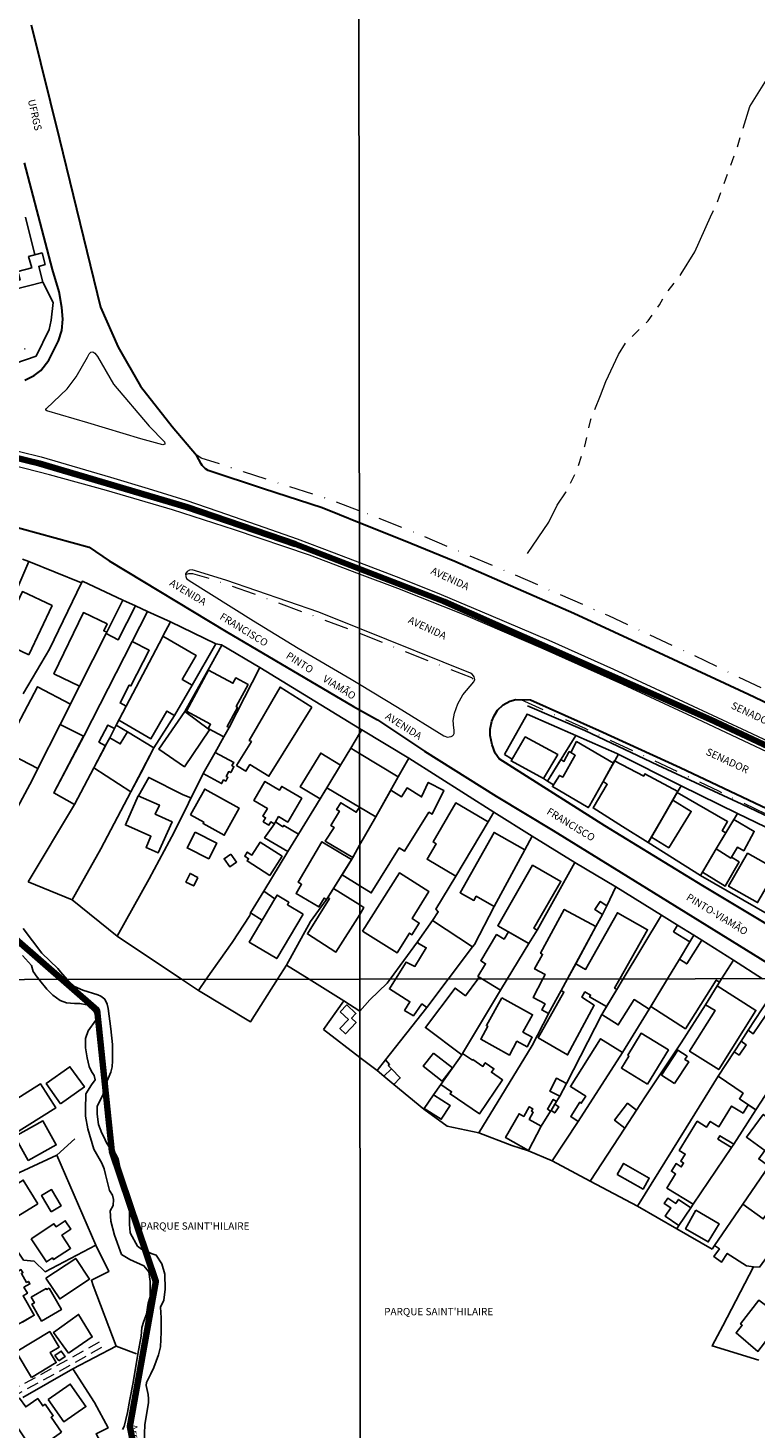
# Model space of a CAD drawing. Units: millimetres. Extents: x 287267 to 290361, y 1668811 to 1671585.
# Drawn here: x 288845 to 288994, y 1670937 to 1671225 of the extents above; entities that cross this region are included whole.
import ezdxf
from ezdxf.enums import TextEntityAlignment as Align

# ---------------------------------------------------------------- set-up
doc = ezdxf.new("R2010")
doc.units = ezdxf.units.MM
doc.header["$MEASUREMENT"] = 0
doc.header["$PDMODE"] = 2
doc.header["$PDSIZE"] = 2
for name, pattern in [('DASHDOT', [1, 0.5, -0.25, 0, -0.25]), ('DIVIDE', [1.25, 0.5, -0.25, 0, -0.25, 0, -0.25]), ('HIDDEN', [0.375, 0.25, -0.125]), ('Intermitente', [48, 15, -2, 2, -2, 2, -2, 2, -2, 2, -2, 15])]:
    doc.linetypes.add(name, pattern=pattern)
for name, color, linetype in [('_cotas', 7, 'Continuous'), ('Cerca', 8, 'Cerca'), ('Edificacoes', 2, 'Continuous'), ('Muro_Grade', 8, 'Continuous'), ('Topon_de_Vias', 7, 'Continuous'), ('Topon_Praca_Parque', 7, 'Continuous'), ('Topon_Rio_Perene', 5, 'Continuous'), ('Vala', 5, 'DIVIDE')]:
    doc.layers.add(name, color=color, linetype=linetype)
for name, color, linetype, lineweight in [('Acostamento_S_Mfio', 1, 'DASHDOT', 9), ('LIMITES_MUNICIPAL', 6, 'Continuous', 100), ('Nao_Pavimentada_S_Mfio', 10, 'HIDDEN', 15), ('Pavimentacao_Asfaltica_Mfio', 10, 'Continuous', 30), ('Rio_Intermitente', 5, 'Intermitente', 9), ('Rio_Perene', 5, 'Continuous', 25), ('Separ_Fisico_Canteiro_Mureta', 10, 'Continuous', 15)]:
    doc.layers.add(name, color=color, linetype=linetype, lineweight=lineweight)
doc.layers.add('Malha', color=7, linetype='Continuous', plot=False)
doc.styles.add('Arial', font='arial.ttf', dxfattribs={"height": 1.5})
doc.styles.add('Arial Italic', font='ariali.ttf', dxfattribs={"height": 1.5})
doc.styles.get("Standard").update_dxf_attribs({"font": 'arial.ttf'})
doc.linetypes.add('Cerca', pattern='A,10,0,["X",Standard,S=1,R=0,X=0,Y=-0.5],0.1', length=10.1)
doc.dimstyles.new('AEROS UPV', dxfattribs={"dimtxt": 2, "dimasz": 2.5, "dimexe": 1.25, "dimexo": 0.625, "dimtad": 1, "dimdsep": 46, "dimtxsty": 'Standard', "dimblk": 'ARCHTICK', "dimcen": 2.5, "dimadec": 0, "dimazin": 0, "dimtfac": 1, "dimtmove": 0, "dimatfit": 3, "dimfxl": 1, "dimtzin": 0, "dimarcsym": 0})

# ---------------------------------------------------------------- blocks, each defined once
blk = doc.blocks.new('_ArchTick')
at = {"color": 0, "linetype": 'Continuous', "const_width": 0.15}
blk.add_lwpolyline([(-0.5, -0.5), (0.5, 0.5)], dxfattribs=at)
blk = doc.blocks.new('*D264')
at = {"layer": '_cotas', "color": 0, "linetype": 'Continuous', "lineweight": -2, "transparency": 16777216}
blk.add_line((288626.23, 1671103.04), (288613.62, 1671100.17), dxfattribs=at)
at = {"layer": 'Defpoints', "color": 0, "transparency": 16777216}
for p in [(288997.33, 1671187.43), (288613.62, 1671100.17)]:
    blk.add_point(p, dxfattribs=at)
at = {"layer": '_cotas', "color": 0, "lineweight": -2, "transparency": 16777216, "xscale": 1.5, "yscale": 1.5, "zscale": 1.5, "rotation": 192.8112259156776}
blk.add_blockref('_ArchTick', (288613.62, 1671100.17), dxfattribs=at)
at = {"layer": '_cotas', "color": 0, "transparency": 16777216, "insert": (288621.03, 1671103.55), "char_height": 2, "attachment_point": 5, "rotation": 12.8112}
blk.add_mtext('R393.5', dxfattribs=at)
blk = doc.blocks.new('*D265')
at = {"layer": '_cotas', "color": 0, "linetype": 'Continuous', "lineweight": -2, "transparency": 16777216}
blk.add_line((288625.22, 1671096.05), (288602.98, 1671090.85), dxfattribs=at)
at = {"layer": 'Defpoints', "color": 0, "transparency": 16777216}
for p in [(288998.29, 1671183.38), (288602.98, 1671090.85)]:
    blk.add_point(p, dxfattribs=at)
at = {"layer": '_cotas', "color": 0, "lineweight": -2, "transparency": 16777216, "xscale": 1.5, "yscale": 1.5, "zscale": 1.5, "rotation": 193.1737873571414}
blk.add_blockref('_ArchTick', (288602.98, 1671090.85), dxfattribs=at)
at = {"layer": '_cotas', "color": 0, "transparency": 16777216, "insert": (288621.16, 1671096.79), "char_height": 2, "attachment_point": 5, "rotation": 13.1738}
blk.add_mtext('R406', dxfattribs=at)

msp = doc.modelspace()

# ---------------------------------------------------------------- linework, layer by layer
at = {"layer": 'Acostamento_S_Mfio', "ltscale": 10, "flags": 128}
for points in [[(288912.943, 1671125.589), (288907.172, 1671127.789), (288896.539, 1671131.206), (288889.184, 1671133.604), (288880.453, 1671136.393), (288879.542, 1671136.999)], [(289123.634, 1671029.628), (289114.258, 1671033.518), (289093.558, 1671043.546), (289080.45, 1671049.514), (289064.109, 1671057.022), (289043.624, 1671066.215), (289023.72, 1671075.52), (289002.256, 1671085.895), (288981.739, 1671095.82), (288964.143, 1671103.985), (288943.854, 1671112.849), (288923.895, 1671121.26), (288915.455, 1671124.631), (288912.943, 1671125.589)], [(288877.286, 1671112.383), (288877.456, 1671112.591), (288877.973, 1671112.711), (288878.707, 1671112.682), (288882.33, 1671111.677), (288891.137, 1671108.627), (288901.371, 1671104.81), (288911.359, 1671101.072), (288912.969, 1671100.43)], [(288912.969, 1671100.43), (288921.168, 1671097.159), (288928.848, 1671094.111), (288935.944, 1671091.345), (288936.252, 1671091.105), (288936.348, 1671091.005), (288936.463, 1671090.839), (288936.507, 1671090.673), (288936.482, 1671090.464)], [(288946.083, 1671086.855), (288959.354, 1671080.864), (288972.117, 1671074.956), (288986.652, 1671068.072), (289002.21, 1671060.547), (289017.592, 1671053.407), (289020.952, 1671051.759), (289042.647, 1671041.993), (289054.822, 1671036.429), (289061.202, 1671033.542), (289069.44, 1671029.575)]]:
    msp.add_lwpolyline(points, dxfattribs=at)
at = {"layer": 'Cerca', "flags": 128}
for points in [[(288863.231, 1671038.264), (288869.826, 1671050.01), (288874.942, 1671059.608), (288880.838, 1671071.497)], [(288867.647, 1671067.039), (288869.709, 1671070.848), (288876.757, 1671067.291), (288878.367, 1671066.648)], [(288866.052, 1671067.905), (288859.854, 1671056.209), (288854.027, 1671045.736)], [(288844.934, 1671049.428), (288854.447, 1671065.304)], [(288854.027, 1671045.736), (288844.934, 1671049.428)], [(288854.027, 1671045.736), (288863.231, 1671038.264)], [(288890.602, 1671043.005), (288890.503, 1671042.521), (288886.877, 1671036.969)], [(288876.474, 1671029.384), (288863.231, 1671038.264)], [(288881.532, 1671029.389), (288886.877, 1671036.969)], [(288924.915, 1671037.093), (288919.268, 1671029.427)], [(288897.995, 1671032.291), (288896.167, 1671029.404)], [(288902.634, 1671029.411), (288897.995, 1671032.291)], [(288879.905, 1671027.083), (288876.474, 1671029.384)], [(288896.167, 1671029.404), (288890.638, 1671020.673), (288879.905, 1671027.083), (288881.532, 1671029.389)], [(288909.789, 1671024.968), (288902.634, 1671029.411)], [(288919.268, 1671029.427), (288918.67, 1671028.615), (288915.133, 1671025.199)], [(288909.789, 1671024.968), (288905.598, 1671019.086)], [(288909.789, 1671024.968), (288913.016, 1671022.83), (288913.047, 1671022.864)], [(288913.047, 1671022.864), (288915.133, 1671025.199)], [(288913.056, 1671013.343), (288905.598, 1671019.086)], [(288916.575, 1671010.633), (288913.056, 1671013.343)], [(288850.856, 1670993.276), (288854.555, 1670996.613)], [(288944.223, 1670995.237), (288937.45, 1670997.858)], [(288835.46, 1670986.173), (288850.856, 1670993.276)], [(288850.856, 1670993.276), (288858.869, 1670974.808)], [(288858.869, 1670974.808), (288848.429, 1670969.357), (288846.172, 1670971.537), (288844.041, 1670971.747), (288835.872, 1670983.854), (288835.46, 1670986.173)], [(288858.869, 1670974.808), (288861.5, 1670969.366), (288857.962, 1670967.594), (288858.299, 1670966.495)], [(288993.843, 1670970.357), (288987.532, 1670958.258), (288985.366, 1670954.107), (288994.923, 1670951.199)], [(288858.299, 1670966.495), (288863.041, 1670954.08)], [(288863.041, 1670954.08), (288854.127, 1670949.408)], [(288863.041, 1670954.08), (288867.206, 1670952.473)], [(288854.127, 1670949.408), (288843.86, 1670943.536)], [(288854.127, 1670949.408), (288858.614, 1670942.523), (288861.384, 1670937.267), (288858.917, 1670936.044), (288865.117, 1670924.796), (288854.307, 1670918.756)]]:
    msp.add_lwpolyline(points, dxfattribs=at)
at = {"layer": 'Edificacoes', "flags": 128}
for points in [[(288835.305, 1671184.328), (288838.621, 1671171.764), (288843.304, 1671173), (288842.857, 1671174.696), (288845.695, 1671175.445), (288845.069, 1671177.817), (288847.816, 1671178.542), (288848.44, 1671176.178), (288847.132, 1671175.754), (288847.974, 1671172.537), (288826.522, 1671167.027), (288825.167, 1671172.163), (288824.586, 1671172.01), (288824.464, 1671172.474), (288823.392, 1671172.191), (288823.472, 1671171.886), (288822.602, 1671171.731), (288821.036, 1671178.408), (288820.686, 1671178.321), (288820.416, 1671179.312), (288830.451, 1671181.975), (288830.195, 1671182.979)], [(288845.094, 1671096.016), (288840.673, 1671098.112), (288840.607, 1671097.973), (288839.529, 1671098.483), (288839.772, 1671098.997), (288839.182, 1671099.276), (288843.783, 1671109.009), (288849.875, 1671106.13)], [(288851.526, 1671081.691), (288855.508, 1671089.584), (288860.96, 1671100.388), (288863.474, 1671099.11), (288866.992, 1671106.04), (288869.433, 1671104.93), (288866.282, 1671098.747), (288856.431, 1671079.458), (288856.338, 1671079.28)], [(288860.96, 1671100.388), (288855.508, 1671089.584), (288850.257, 1671092.111), (288856.318, 1671104.688), (288861.166, 1671102.352), (288860.494, 1671100.958), (288861.1, 1671100.668)], [(288863.591, 1671082.581), (288865.112, 1671085.482), (288872.535, 1671099.648), (288872.625, 1671099.828), (288879.434, 1671095.896), (288876.585, 1671090.959), (288878.647, 1671089.764), (288875.026, 1671083.571), (288873.466, 1671084.475), (288870.178, 1671078.779)], [(288858.439, 1671072.817), (288854.447, 1671065.304), (288850.206, 1671067.645), (288856.431, 1671079.458), (288866.282, 1671098.747), (288869.818, 1671096.934), (288866.059, 1671089.617), (288865.703, 1671089.8), (288863.825, 1671086.144), (288865.112, 1671085.482), (288863.041, 1671081.541), (288862.681, 1671080.85), (288861.342, 1671081.577), (288859.475, 1671078.099), (288860.825, 1671077.305)], [(288886.22, 1671081.07), (288885.15, 1671079.16), (288881.95, 1671080.883), (288882.415, 1671081.744), (288877.452, 1671084.422), (288882.014, 1671092.872), (288886.985, 1671090.189), (288887.572, 1671091.276), (288890.114, 1671089.904), (288887.668, 1671085.373), (288887.938, 1671085.227), (288885.813, 1671081.29)], [(288851.526, 1671081.691), (288846.975, 1671072.667), (288840, 1671076.33), (288846.907, 1671089.468), (288853.657, 1671085.912)], [(288903.187, 1671085.282), (288894.396, 1671071.067), (288890.504, 1671073.474), (288889.669, 1671072.124), (288887.767, 1671073.3), (288890.789, 1671078.186), (288890.358, 1671078.452), (288896.69, 1671089.386)], [(288877.096, 1671084.372), (288882.194, 1671080.576), (288877.029, 1671073.046), (288871.79, 1671076.639)], [(288858.439, 1671072.817), (288860.85, 1671077.359), (288861.71, 1671078.99), (288863.874, 1671077.716), (288865.332, 1671080.2), (288870.774, 1671076.909), (288866.052, 1671067.905)], [(288861.71, 1671078.99), (288863.041, 1671081.541), (288865.332, 1671080.2), (288863.874, 1671077.716)], [(288950.778, 1671070.586), (288944.105, 1671074.214), (288947.006, 1671079.148), (288953.679, 1671075.519)], [(288965.097, 1671073.764), (288960.162, 1671065.012), (288959.95, 1671064.637), (288952.584, 1671068.974), (288954.014, 1671071.248), (288954.694, 1671070.918), (288957.283, 1671075.377), (288956.332, 1671075.946), (288957.545, 1671078.201)], [(288880.918, 1671071.647), (288883.359, 1671075.978), (288887.154, 1671073.904), (288886.807, 1671073.267), (288887.214, 1671073.045), (288886.552, 1671071.834), (288886.157, 1671072.049), (288885.618, 1671071.062), (288885.982, 1671070.863), (288885.55, 1671070.072), (288885.091, 1671070.323), (288884.687, 1671069.584)], [(288909.089, 1671073.377), (288904.877, 1671066.425), (288900.809, 1671068.884), (288905.016, 1671075.84)], [(288956.332, 1671075.946), (288957.283, 1671075.377), (288954.694, 1671070.918), (288954.014, 1671071.248), (288952.778, 1671069.283), (288951.593, 1671070.081), (288954.324, 1671074.497), (288954.939, 1671074.123), (288956.053, 1671076.151)], [(288978.318, 1671067.959), (288978.194, 1671067.744), (288977.296, 1671066.19), (288972.269, 1671057.481), (288967.002, 1671060.778), (288960.925, 1671064.581), (288963.856, 1671069.429), (288962.967, 1671069.986), (288965.355, 1671074.221), (288971.343, 1671071.125), (288971.542, 1671071.551)], [(288878.297, 1671063.153), (288881.202, 1671068.43), (288888.277, 1671064.538), (288885.217, 1671058.974), (288880.863, 1671061.368), (288881.024, 1671061.66)], [(288895.744, 1671061.713), (288895.674, 1671061.573), (288895.484, 1671061.303), (288894.777, 1671061.72), (288894.39, 1671061.062), (288893.236, 1671061.74), (288893.71, 1671062.548), (288893.165, 1671062.868), (288894.094, 1671064.45), (288891.266, 1671066.11), (288893.562, 1671070.022), (288896.586, 1671068.246), (288897.014, 1671068.975), (288901.126, 1671066.565), (288898.263, 1671061.681), (288896.38, 1671062.786)], [(288867.563, 1671067.075), (288871.898, 1671065.168), (288871.059, 1671063.267), (288874.504, 1671061.748), (288871.685, 1671055.357), (288869.162, 1671056.469), (288870.17, 1671058.754), (288864.916, 1671061.072)], [(288939.391, 1671061.733), (288932.758, 1671050.598), (288926.846, 1671054.024), (288928.71, 1671057.237), (288928.096, 1671057.593), (288932.739, 1671065.595)], [(288988.183, 1671059.448), (288986.227, 1671056.153), (288982.993, 1671050.705), (288972.269, 1671057.481), (288977.296, 1671066.19), (288978.194, 1671067.744), (288988.552, 1671061.774), (288987.449, 1671059.873)], [(288972.897, 1671058.57), (288977.296, 1671066.19), (288981.072, 1671063.845), (288976.477, 1671056.406)], [(288989.352, 1671054.46), (288989.236, 1671054.264), (288986.229, 1671056.156), (288989.83, 1671062.222), (288994.004, 1671059.742), (288991.848, 1671055.788), (288990.548, 1671056.485)], [(288879.217, 1671059.582), (288883.664, 1671057.354), (288882.047, 1671054.124), (288877.597, 1671056.352)], [(288900.486, 1671059.202), (288898.295, 1671055.6), (288893.507, 1671058.406), (288895.504, 1671061.294), (288895.674, 1671061.573), (288895.744, 1671061.713), (288897.275, 1671060.697), (288897.444, 1671060.985)], [(288946.934, 1671055.981), (288940.652, 1671044.366), (288936.961, 1671046.438), (288936.474, 1671045.571), (288933.636, 1671047.166), (288940.593, 1671059.544)], [(288894.563, 1671050.708), (288889.909, 1671053.682), (288890.208, 1671054.149), (288889.413, 1671054.658), (288889.948, 1671055.494), (288890.897, 1671054.888), (288892.578, 1671057.516), (288897.075, 1671054.639)], [(288906.458, 1671046.207), (288906.188, 1671045.787), (288905.7, 1671046.07), (288904.645, 1671044.259), (288899.973, 1671046.98), (288901.102, 1671048.918), (288900.41, 1671049.32), (288905.252, 1671057.635), (288911.358, 1671053.981)], [(288886.56, 1671055.11), (288887.748, 1671053.454), (288886.378, 1671052.469), (288885.186, 1671054.127)], [(288989.352, 1671054.46), (288990.917, 1671053.482), (288988.013, 1671048.478), (288983.409, 1671051.406), (288986.227, 1671056.153), (288989.236, 1671054.264)], [(288998.566, 1671051.948), (288994.714, 1671045.13), (288988.733, 1671048.495), (288992.64, 1671055.281)], [(288879.818, 1671050.318), (288878.947, 1671048.553), (288877.337, 1671049.345), (288878.208, 1671051.115)], [(288913.631, 1671039.244), (288921.16, 1671051.221), (288927.237, 1671047.4), (288923.765, 1671041.876), (288925.252, 1671040.942), (288923.75, 1671038.552), (288923.254, 1671038.863), (288920.698, 1671034.797)], [(288949.435, 1671039.494), (288947.744, 1671036.723), (288941.353, 1671040.393), (288948.498, 1671052.821), (288954.319, 1671049.474), (288948.794, 1671039.863)], [(288901.426, 1671042.765), (288896.009, 1671033.654), (288890.346, 1671037.019), (288895.634, 1671045.917), (288896.078, 1671046.665), (288898.508, 1671045.221), (288898.191, 1671044.688)], [(288890.602, 1671043.005), (288893.333, 1671047.457), (288895.634, 1671045.917), (288893.033, 1671041.545)], [(288963.721, 1671044.506), (288962.83, 1671042.705), (288961.301, 1671043.708), (288962.396, 1671045.378)], [(288984.039, 1671024.178), (288986.38, 1671028.019), (288994.346, 1671023.016), (288986.712, 1671010.868), (288980.755, 1671014.612), (288985.996, 1671022.951)], [(288942.182, 1671025.599), (288948.506, 1671022.128), (288946.544, 1671018.557), (288948.459, 1671017.505), (288947.371, 1671015.524), (288945.304, 1671016.66), (288943.753, 1671013.836), (288937.856, 1671017.076), (288939.32, 1671019.742), (288939.046, 1671019.893)], [(288909.009, 1671022.707), (288910.362, 1671024.128), (288912.241, 1671022.335), (288911.344, 1671021.395), (288912.276, 1671020.505), (288910.082, 1671018.206), (288908.954, 1671019.282), (288910.692, 1671021.103)], [(288986.58, 1671009.492), (288989.891, 1671014.514), (288990.902, 1671013.829), (288992.352, 1671015.968), (288991.312, 1671016.675), (288992.772, 1671018.916), (288993.801, 1671018.22), (288996.364, 1671021.998), (289002.036, 1671018.151), (289000.253, 1671015.523), (289001.996, 1671014.344), (288994.373, 1671002.559), (288990.972, 1671004.868), (288991.737, 1671005.997)], [(288966.972, 1671014.334), (288957.898, 1671000.229), (288956.338, 1671001.206), (288958.18, 1671004.132), (288958.505, 1671003.928), (288959.427, 1671005.393), (288956.287, 1671007.369), (288962.461, 1671017.179)], [(288972.104, 1671007.892), (288966.76, 1671011.147), (288968.281, 1671013.641), (288968.035, 1671013.791), (288970.796, 1671018.316), (288976.381, 1671014.908)], [(288928.157, 1671014.224), (288932.062, 1671011.196), (288929.977, 1671008.507), (288926.075, 1671011.532)], [(288933.989, 1671013.904), (288934.149, 1671014.174), (288936.154, 1671012.808), (288936.229, 1671012.918), (288938.3, 1671011.509), (288938.804, 1671012.251), (288940.582, 1671011.042), (288940.075, 1671010.298), (288942.352, 1671008.749), (288937.599, 1671001.762), (288931.578, 1671005.858), (288931.881, 1671006.304), (288929.707, 1671007.781)], [(288977.646, 1671007.982), (288974.956, 1671009.74), (288978.313, 1671014.868), (288980.242, 1671013.605), (288979.799, 1671012.927), (288980.557, 1671012.431)], [(288851.636, 1671003.83), (288848.681, 1671007.989), (288853.551, 1671011.444), (288856.504, 1671007.28)], [(288917.953, 1671009.492), (288916.575, 1671010.633), (288918.313, 1671012.833), (288919.174, 1671011.923), (288918.9, 1671011.663), (288919.533, 1671011.003)], [(288920.003, 1671007.812), (288917.953, 1671009.492), (288919.533, 1671011.003), (288921.356, 1671009.146)], [(288841.812, 1670997.437), (288838.676, 1671002.409), (288847.482, 1671007.945), (288850.613, 1671002.978)], [(288955.447, 1671008.002), (288954.107, 1671005.391), (288952.051, 1671006.456), (288953.407, 1671009.062)], [(288926.266, 1671002.89), (288928.197, 1671005.641), (288931.567, 1671003.49), (288929.762, 1671000.661)], [(288953.437, 1671004.32), (288952.296, 1671002.479), (288952.206, 1671002.329), (288951.555, 1671002.73), (288952.762, 1671004.725)], [(288950.295, 1670999.228), (288947.664, 1670994.236), (288942.961, 1670996.881), (288945.724, 1671001.792), (288946.705, 1671001.24), (288947.821, 1671003.224), (288948.544, 1671002.817), (288948.268, 1671002.327), (288948.652, 1671002.11), (288947.815, 1671000.623)], [(288952.296, 1671002.479), (288953.106, 1671003.78), (288953.934, 1671003.205), (288953.051, 1671001.946)], [(288969.853, 1671002.549), (288967.452, 1670998.858), (288965.35, 1671000.459), (288968.002, 1671003.95)], [(288994.373, 1671002.559), (288989.811, 1670995.517), (288986.963, 1670997.278), (288986.541, 1670996.594), (288989.361, 1670994.846), (288981.498, 1670983.192), (288976.081, 1670986.537), (288977.88, 1670989.448), (288977.008, 1670989.986), (288977.971, 1670991.545), (288979.041, 1670990.884), (288979.52, 1670991.66), (288978.937, 1670992.021), (288979.857, 1670993.51), (288978.622, 1670994.272), (288982.305, 1671000.233), (288984.24, 1670999.038), (288984.966, 1671000.214), (288986.746, 1670999.114), (288989.373, 1671003.365), (288991.716, 1671001.917), (288992.782, 1671003.64)], [(289005.007, 1671002.199), (288997.014, 1670991.005), (288994.951, 1670992.523), (288996.19, 1670994.208), (288992.416, 1670996.985), (288995.853, 1671001.656), (288998.721, 1670999.546), (289002.381, 1671004.52), (289005.187, 1671002.459)], [(288844.964, 1670992.185), (288842.227, 1670997.085), (288847.995, 1671000.303), (288850.73, 1670995.402)], [(288965.902, 1670989.334), (288967.202, 1670991.601), (288972.475, 1670988.589), (288971.178, 1670986.32)], [(288846.965, 1670983.292), (288841.058, 1670979.645), (288838.054, 1670984.514), (288843.958, 1670988.156)], [(288849.676, 1670981.661), (288847.721, 1670985.008), (288849.769, 1670986.204), (288851.727, 1670982.854)], [(288981.007, 1670982.472), (288978.547, 1670978.82), (288975.736, 1670980.743), (288976.892, 1670982.437), (288975.54, 1670983.359), (288976.298, 1670984.469), (288977.916, 1670983.365), (288978.482, 1670984.193)], [(288982.038, 1670982.001), (288986.834, 1670979.177), (288984.568, 1670975.487), (288979.919, 1670978.151)], [(288985.879, 1670974.748), (288991.652, 1670983.192), (288995.879, 1670980.18), (288997.295, 1670982.17), (288999.77, 1670980.409), (288998.423, 1670978.515), (288998.767, 1670978.271), (288998.526, 1670977.932), (289000.325, 1670976.649), (289000.156, 1670976.372), (288998.761, 1670975.349), (288995.088, 1670970.288), (288993.843, 1670970.357), (288992.446, 1670970.558), (288988.47, 1670973.122), (288987.314, 1670971.342), (288985.736, 1670972.464), (288986.865, 1670974.05)], [(288845.584, 1670976.109), (288850.267, 1670979.215), (288850.695, 1670978.57), (288852.584, 1670979.822), (288853.728, 1670978.097), (288851.878, 1670976.87), (288853.686, 1670974.142), (288850.201, 1670971.831), (288849.958, 1670972.198), (288848.721, 1670971.378)], [(288848.625, 1670967.996), (288854.728, 1670972.071), (288857.561, 1670967.829), (288851.461, 1670963.757)], [(288838.251, 1670966.315), (288843.493, 1670969.776), (288843.904, 1670969.172), (288843.589, 1670968.991), (288844.647, 1670967.149), (288845.034, 1670967.371), (288845.326, 1670966.863), (288844.111, 1670966.165), (288844.817, 1670964.935), (288843.919, 1670964.419), (288846.224, 1670960.403), (288841.392, 1670957.672), (288836.871, 1670955.121), (288834.78, 1670959.442), (288836.621, 1670960.5), (288836.382, 1670960.918), (288840.118, 1670963.063)], [(288849.275, 1670965.945), (288851.798, 1670961.584), (288847.735, 1670959.235), (288845.735, 1670962.696), (288846.249, 1670962.994), (288845.611, 1670964.099), (288848.687, 1670965.877), (288848.806, 1670965.671)], [(288999.925, 1670959.733), (288994.759, 1670952.984), (288990.27, 1670956.795), (288991.56, 1670958.357), (288991.213, 1670958.623), (288994.964, 1670963.526)], [(288853.247, 1670952.61), (288850.169, 1670956.885), (288855.313, 1670960.594), (288858.119, 1670955.968)], [(288845.624, 1670947.638), (288842.471, 1670952.918), (288849.388, 1670957.052), (288851.3, 1670953.853), (288849.488, 1670952.77), (288850.732, 1670950.687)], [(288851.236, 1670951.029), (288850.459, 1670952.15), (288851.773, 1670953.057), (288852.546, 1670951.936)], [(288849.105, 1670943.146), (288853.617, 1670946.269), (288856.814, 1670941.647), (288852.305, 1670938.529)], [(288851.836, 1670936.403), (288846.134, 1670932.402), (288844.093, 1670935.463), (288840.182, 1670941.315), (288843.183, 1670943.425), (288844.479, 1670941.584), (288846.92, 1670943.303), (288847.977, 1670941.802), (288848.439, 1670942.127), (288850.099, 1670939.769), (288849.677, 1670939.472)]]:
    msp.add_lwpolyline(points, close=True, dxfattribs=at)
for points in [[(288909.089, 1671073.377), (288911.18, 1671076.849), (288912.993, 1671075.754)], [(288912.993, 1671075.754), (288920.944, 1671070.956), (288916.322, 1671062.773), (288913.005, 1671064.72)], [(288913.005, 1671064.72), (288906.248, 1671068.686), (288909.089, 1671073.377)], [(288913.012, 1671056.908), (288916.322, 1671062.773), (288919.393, 1671068.195)], [(288919.393, 1671068.195), (288921.599, 1671066.822), (288922.756, 1671068.679), (288925.709, 1671066.839), (288927.079, 1671069.803), (288930.295, 1671068.148), (288927.869, 1671063.287), (288927.216, 1671063.697), (288922.231, 1671055.698), (288921.156, 1671056.368), (288915.394, 1671047.124), (288913.021, 1671048.604)], [(288913.012, 1671056.913), (288911.61, 1671054.43), (288905.937, 1671057.76), (288907.762, 1671060.569), (288907.082, 1671060.988), (288908.862, 1671063.88), (288908.263, 1671064.248), (288909.127, 1671065.651), (288912.3, 1671063.698), (288912.951, 1671064.754), (288913.005, 1671064.722)], [(288913.005, 1671064.722), (288916.322, 1671062.773)], [(288916.322, 1671062.773), (288913.012, 1671056.913)], [(288913.021, 1671048.604), (288909.393, 1671050.866), (288911.4, 1671054.05), (288913.012, 1671056.908)], [(288906.458, 1671046.207), (288907.628, 1671048.067), (288913.025, 1671044.672)], [(288913.027, 1671042.728), (288908.153, 1671034.994), (288902.283, 1671038.694), (288906.855, 1671045.949), (288906.458, 1671046.207)], [(288913.025, 1671044.672), (288913.904, 1671044.119), (288913.027, 1671042.728)], [(288950.638, 1671029.458), (288951.119, 1671030.349), (288948.934, 1671031.531), (288950.548, 1671034.516), (288950.154, 1671034.729), (288955.02, 1671043.728), (288961.51, 1671040.214), (288955.676, 1671029.463)], [(288955.674, 1671029.463), (288957.358, 1671032.571), (288959.377, 1671031.432), (288965.936, 1671043.05), (288972.111, 1671039.564), (288966.415, 1671029.474)], [(288967.113, 1671029.474), (288975.005, 1671042.545)], [(288975.005, 1671042.545), (288978.286, 1671040.514), (288977.44, 1671039.17), (288980.797, 1671037.073), (288978.637, 1671033.512), (288976.205, 1671029.483)], [(288920.374, 1671029.428), (288922.555, 1671032.942), (288924.35, 1671032.046), (288926.69, 1671035.885), (288925.094, 1671036.731), (288924.915, 1671037.093), (288927.957, 1671041.475), (288936.2, 1671036.043)], [(288938.198, 1671029.446), (288937.285, 1671029.998), (288938.852, 1671032.586), (288937.862, 1671033.185), (288941.124, 1671038.572), (288942.652, 1671037.646), (288943.553, 1671039.134), (288947.744, 1671036.723)], [(288947.744, 1671036.723), (288943.311, 1671029.451)], [(288976.206, 1671029.483), (288978.637, 1671033.512), (288980.161, 1671032.542), (288983.258, 1671037.423)], [(288983.258, 1671037.423), (288989.741, 1671033.302), (288987.293, 1671029.494)], [(288936.2, 1671036.043), (288931.203, 1671029.439)], [(288931.203, 1671029.439), (288926.776, 1671023.588), (288925.787, 1671024.346), (288924.045, 1671021.915), (288922.237, 1671023.01), (288923.345, 1671024.768), (288919.119, 1671027.407), (288920.374, 1671029.428)], [(288941.932, 1671027.189), (288934.149, 1671014.174), (288933.989, 1671013.904), (288926.524, 1671019.479), (288932.588, 1671027.602), (288934.719, 1671026.011), (288937.283, 1671029.445)], [(288937.283, 1671029.445), (288937.57, 1671029.83), (288938.205, 1671029.446)], [(288943.311, 1671029.451), (288941.932, 1671027.189), (288938.198, 1671029.446)], [(288938.205, 1671029.446), (288941.932, 1671027.189)], [(288954.377, 1671027.069), (288951.806, 1671022.337), (288950.401, 1671023.101), (288951.076, 1671024.348), (288948.599, 1671025.688), (288950.638, 1671029.458)], [(288965.811, 1671027.319), (288963.691, 1671023.798), (288960.198, 1671025.772), (288960.408, 1671026.144), (288959.267, 1671026.789), (288958.651, 1671025.698), (288961.176, 1671024.069), (288955.712, 1671013.873), (288949.648, 1671017.386), (288954.935, 1671026.75), (288954.377, 1671027.069), (288955.674, 1671029.463)], [(288955.676, 1671029.463), (288954.377, 1671027.069)], [(288976.205, 1671029.483), (288972.454, 1671023.268), (288969.356, 1671025.21), (288966.104, 1671020.019), (288962.7, 1671022.157), (288965.811, 1671027.319), (288967.113, 1671029.474)], [(288966.415, 1671029.474), (288965.348, 1671027.585), (288965.811, 1671027.319)], [(288987.293, 1671029.494), (288986.86, 1671028.82), (288986.222, 1671029.231), (288979.888, 1671019.253), (288972.764, 1671023.778), (288976.206, 1671029.483)]]:
    msp.add_lwpolyline(points, dxfattribs=at)
at = {"layer": 'LIMITES_MUNICIPAL'}
for points in [[(289044.371, 1671054.945), (288985.059, 1671082.74), (288930.343, 1671106.954), (288899.814, 1671118.748), (288877.635, 1671126.31), (288847.276, 1671135.293), (288816.914, 1671142.686)], [(288824.991, 1671052.794), (288859.127, 1671023.059), (288862.17, 1670994.082), (288871.2, 1670967.378), (288865.836, 1670937.607), (288879.021, 1670871.446)]]:
    msp.add_lwpolyline(points, dxfattribs=at)
at = {"layer": 'Malha', "flags": 128}
for points in [[(288430.416, 1671583.192), (288912.483, 1671583.688), (288913.04, 1671029.421), (288430.998, 1671028.926), (288430.416, 1671583.192)], [(288912.483, 1671583.688), (289394.549, 1671584.162), (289395.082, 1671029.896), (288913.04, 1671029.421), (288912.483, 1671583.688)], [(288430.998, 1671028.926), (288913.04, 1671029.421), (288913.598, 1670475.154), (288431.58, 1670474.659), (288430.998, 1671028.926)], [(288913.04, 1671029.421), (289395.082, 1671029.896), (289395.616, 1670475.629), (288913.598, 1670475.154), (288913.04, 1671029.421)]]:
    msp.add_lwpolyline(points, close=True, dxfattribs=at)
at = {"layer": 'Muro_Grade', "flags": 128}
for points in [[(288844.405, 1671185.86), (288846.332, 1671178.15)], [(288753.04, 1671170.739), (288755.781, 1671167.182), (288757.677, 1671166.533), (288766.164, 1671165.553), (288774.84, 1671165.677), (288781.538, 1671164.953), (288795.454, 1671163.003), (288798.239, 1671161.096), (288799.449, 1671160.55), (288814.575, 1671158.685), (288827.686, 1671156.626), (288838.772, 1671154.875), (288840.028, 1671155.062), (288846.577, 1671157.298), (288849.291, 1671162.771), (288849.676, 1671164.711), (288850.074, 1671168.36), (288847.994, 1671172.542)], [(288836.961, 1671097.107), (288840.223, 1671103.796), (288845.114, 1671115.164)], [(288843.823, 1671115.634), (288845.114, 1671115.164)], [(288845.114, 1671115.164), (288855.948, 1671110.792)], [(288864.411, 1671107.211), (288856.106, 1671111.108), (288855.948, 1671110.792)], [(288855.948, 1671110.792), (288849.323, 1671097.198), (288844.021, 1671088.123), (288843.953, 1671088.013)], [(288861.1, 1671100.668), (288864.411, 1671107.211)], [(288866.992, 1671106.04), (288864.411, 1671107.211)], [(288869.433, 1671104.93), (288866.992, 1671106.04)], [(288866.282, 1671098.747), (288869.433, 1671104.93)], [(288874.175, 1671102.779), (288869.433, 1671104.93)], [(288872.625, 1671099.828), (288874.175, 1671102.779)], [(288874.175, 1671102.779), (288883.479, 1671098.237)], [(288855.508, 1671089.584), (288860.96, 1671100.388)], [(288860.96, 1671100.388), (288861.1, 1671100.668)], [(288865.112, 1671085.482), (288872.535, 1671099.648)], [(288872.535, 1671099.648), (288872.625, 1671099.828)], [(288856.338, 1671079.28), (288856.431, 1671079.458), (288866.282, 1671098.747)], [(288884.748, 1671098.019), (288882.558, 1671094.057), (288877.096, 1671084.372)], [(288883.479, 1671098.237), (288878.647, 1671089.764)], [(288892.543, 1671093.425), (288884.686, 1671098.055), (288883.479, 1671098.237)], [(288886.22, 1671081.07), (288892.543, 1671093.425)], [(288892.543, 1671093.425), (288912.988, 1671080.852)], [(288853.657, 1671085.912), (288855.508, 1671089.584)], [(288878.647, 1671089.764), (288875.026, 1671083.571)], [(288851.526, 1671081.691), (288853.657, 1671085.912)], [(288863.591, 1671082.581), (288865.112, 1671085.482)], [(289022.993, 1671045.999), (289023.156, 1671046.404), (289023.134, 1671047.003), (289023.001, 1671047.487), (289022.73, 1671048.065), (289020.107, 1671051.928), (289003.072, 1671059.791), (288991.475, 1671065.323), (288974.252, 1671073.366), (288959.227, 1671080.493), (288947.454, 1671085.552)], [(288863.041, 1671081.541), (288863.591, 1671082.581)], [(288875.026, 1671083.571), (288870.774, 1671076.909), (288868.083, 1671071.737)], [(289017.302, 1671050.26), (289011.508, 1671053.214), (289007.503, 1671055.255), (288990.561, 1671063.454), (288978.988, 1671069.121), (288965.782, 1671075.768), (288957.389, 1671079.453), (288947.372, 1671083.852), (288942.754, 1671075.55)], [(288846.975, 1671072.667), (288851.526, 1671081.691)], [(288850.206, 1671067.645), (288856.338, 1671079.28)], [(288861.71, 1671078.99), (288862.681, 1671080.85)], [(288862.681, 1671080.85), (288863.041, 1671081.541)], [(288885.15, 1671079.16), (288886.22, 1671081.07)], [(288912.989, 1671079.848), (288911.18, 1671076.849)], [(288912.988, 1671080.852), (288913.431, 1671080.58)], [(288913.431, 1671080.58), (288912.989, 1671079.848)], [(288920.944, 1671070.956), (288923.101, 1671074.773), (288913.431, 1671080.58)], [(288957.389, 1671079.453), (288951.593, 1671070.081)], [(288858.439, 1671072.817), (288860.85, 1671077.359)], [(288860.85, 1671077.359), (288861.71, 1671078.99)], [(288883.359, 1671075.978), (288885.15, 1671079.16)], [(288911.18, 1671076.849), (288909.089, 1671073.377)], [(288880.918, 1671071.647), (288883.359, 1671075.978)], [(288923.101, 1671074.773), (288940.572, 1671063.714)], [(288942.754, 1671075.55), (288944.321, 1671074.581)], [(288966.129, 1671075.593), (288965.097, 1671073.764), (288960.162, 1671065.012), (288959.95, 1671064.637)], [(288836.38, 1671052.899), (288845.839, 1671070.418), (288846.975, 1671072.667)], [(288854.447, 1671065.304), (288858.439, 1671072.817)], [(288868.083, 1671071.737), (288866.052, 1671067.905)], [(288880.838, 1671071.497), (288880.918, 1671071.647)], [(288909.089, 1671073.377), (288906.248, 1671068.686)], [(288916.322, 1671062.773), (288920.944, 1671070.956)], [(288906.248, 1671068.686), (288904.877, 1671066.425)], [(288950.778, 1671070.586), (288951.593, 1671070.081)], [(288978.988, 1671069.121), (288978.207, 1671067.768), (288978.143, 1671067.657), (288972.897, 1671058.57), (288972.234, 1671057.421)], [(288850.206, 1671067.645), (288854.447, 1671065.304)], [(288904.877, 1671066.425), (288900.486, 1671059.202)], [(288913.012, 1671056.913), (288916.322, 1671062.773)], [(288940.572, 1671063.714), (288939.391, 1671061.733)], [(288940.572, 1671063.714), (288948.455, 1671058.802)], [(288990.561, 1671063.454), (288988.183, 1671059.448), (288986.227, 1671056.153), (288982.993, 1671050.705)], [(288900.486, 1671059.202), (288898.295, 1671055.6)], [(288939.391, 1671061.733), (288932.758, 1671050.598)], [(288911.61, 1671054.43), (288913.012, 1671056.913)], [(288946.934, 1671055.981), (288948.455, 1671058.802)], [(288948.455, 1671058.802), (288957.158, 1671053.39)], [(289004.645, 1671056.63), (288998.038, 1671044.431), (288998.255, 1671044.316), (288997.623, 1671043.208), (288997.133, 1671042.537), (288982.993, 1671050.705)], [(288898.295, 1671055.6), (288893.333, 1671047.457)], [(288907.628, 1671048.067), (288911.4, 1671054.05)], [(288911.4, 1671054.05), (288911.61, 1671054.43)], [(288940.652, 1671044.366), (288946.934, 1671055.981)], [(288932.758, 1671050.598), (288928.678, 1671043.762), (288929.152, 1671043.214), (288927.957, 1671041.475)], [(288957.158, 1671053.39), (288949.435, 1671039.494)], [(288957.158, 1671053.39), (288965.631, 1671048.368)], [(288906.458, 1671046.207), (288907.628, 1671048.067)], [(288963.721, 1671044.506), (288965.631, 1671048.368)], [(288965.631, 1671048.368), (288975.005, 1671042.545)], [(288893.333, 1671047.457), (288890.602, 1671043.005)], [(288897.995, 1671032.291), (288902.949, 1671041.265), (288906.188, 1671045.787)], [(288906.188, 1671045.787), (288906.458, 1671046.207)], [(288936.2, 1671036.043), (288936.558, 1671036.514), (288940.652, 1671044.366)], [(288961.51, 1671040.214), (288962.83, 1671042.705)], [(288962.83, 1671042.705), (288963.721, 1671044.506)], [(288975.005, 1671042.545), (288967.113, 1671029.474)], [(288975.005, 1671042.545), (288978.286, 1671040.514)], [(288927.957, 1671041.475), (288924.915, 1671037.093)], [(288949.435, 1671039.494), (288947.744, 1671036.723)], [(288957.358, 1671032.571), (288961.51, 1671040.214)], [(288978.286, 1671040.514), (288981.628, 1671038.454)], [(288947.744, 1671036.723), (288943.311, 1671029.451)], [(288980.797, 1671037.073), (288978.637, 1671033.512)], [(288981.628, 1671038.454), (288980.797, 1671037.073)], [(288981.628, 1671038.454), (288983.258, 1671037.423)], [(288983.258, 1671037.423), (288989.741, 1671033.302)], [(288931.203, 1671029.439), (288936.2, 1671036.043)], [(288978.637, 1671033.512), (288976.206, 1671029.483)], [(288989.741, 1671033.302), (288987.293, 1671029.494)], [(288989.741, 1671033.302), (288995.729, 1671029.503)], [(288955.674, 1671029.463), (288957.358, 1671032.571)], [(288926.776, 1671023.588), (288931.203, 1671029.439)], [(288943.311, 1671029.451), (288941.932, 1671027.189)], [(288954.377, 1671027.069), (288955.674, 1671029.463)], [(288967.113, 1671029.474), (288965.811, 1671027.319)], [(288976.206, 1671029.483), (288972.764, 1671023.778)], [(288986.38, 1671028.019), (288984.039, 1671024.178)], [(288986.864, 1671028.823), (288986.38, 1671028.019)], [(288987.293, 1671029.494), (288986.86, 1671028.82)], [(288992.772, 1671018.916), (288998.504, 1671027.739)], [(288941.932, 1671027.189), (288934.149, 1671014.174)], [(288951.806, 1671022.337), (288954.377, 1671027.069)], [(288965.811, 1671027.319), (288963.691, 1671023.798)], [(288918.313, 1671012.833), (288926.776, 1671023.588)], [(288926.16, 1671002.739), (288930.972, 1670999.241), (288937.452, 1670997.862), (288948.444, 1671015.825), (288951.794, 1671022.319)], [(288962.696, 1671022.154), (288955.447, 1671008.002)], [(288963.691, 1671023.798), (288962.7, 1671022.157)], [(288966.972, 1671014.334), (288972.453, 1671023.27)], [(288984.039, 1671024.178), (288978.984, 1671016.345), (288971.627, 1671005.275), (288969.853, 1671002.549)], [(288972.764, 1671023.778), (288972.454, 1671023.268)], [(288991.312, 1671016.675), (288992.772, 1671018.916)], [(288989.891, 1671014.514), (288991.312, 1671016.675)], [(288933.989, 1671013.904), (288929.707, 1671007.781)], [(288934.149, 1671014.174), (288933.989, 1671013.904)], [(288957.898, 1671000.229), (288966.972, 1671014.334)], [(288986.58, 1671009.492), (288989.891, 1671014.514)], [(288917.953, 1671009.492), (288916.575, 1671010.633), (288918.313, 1671012.833)], [(288920.003, 1671007.812), (288917.953, 1671009.492)], [(288926.156, 1671002.74), (288920.003, 1671007.812)], [(288929.707, 1671007.781), (288928.197, 1671005.641)], [(288955.447, 1671008.002), (288954.107, 1671005.391)], [(288970.043, 1670982.782), (288980.067, 1670998.913), (288986.58, 1671009.492)], [(288928.197, 1671005.641), (288926.266, 1671002.89)], [(288954.107, 1671005.391), (288953.437, 1671004.32)], [(288926.266, 1671002.89), (288926.156, 1671002.74)], [(288952.206, 1671002.329), (288950.295, 1670999.228)], [(288952.296, 1671002.479), (288952.206, 1671002.329)], [(288953.106, 1671003.78), (288952.296, 1671002.479)], [(288953.437, 1671004.32), (288953.106, 1671003.78)], [(288969.853, 1671002.549), (288967.452, 1670998.858)], [(288994.373, 1671002.559), (288989.811, 1670995.517)], [(288950.295, 1670999.228), (288947.664, 1670994.236)], [(288952.506, 1670992.095), (288957.898, 1671000.229)], [(288967.452, 1670998.858), (288960.339, 1670987.934)], [(288947.644, 1670994.206), (288944.223, 1670995.237)], [(288947.664, 1670994.236), (288947.644, 1670994.206)], [(288947.644, 1670994.206), (288952.506, 1670992.095)], [(288989.361, 1670994.846), (288981.498, 1670983.192)], [(288989.811, 1670995.517), (288989.361, 1670994.846)], [(288960.339, 1670987.934), (288952.506, 1670992.095)], [(288991.652, 1670983.192), (288997.014, 1670991.005)], [(288970.043, 1670982.782), (288960.339, 1670987.934)], [(288970.043, 1670982.782), (288978.096, 1670978.16)], [(288981.007, 1670982.472), (288978.547, 1670978.82)], [(288981.498, 1670983.192), (288981.007, 1670982.472)], [(288985.879, 1670974.748), (288991.652, 1670983.192)], [(288978.547, 1670978.82), (288978.096, 1670978.16)], [(288978.096, 1670978.16), (288985.359, 1670973.988)], [(289000.325, 1670976.649), (289000.156, 1670976.372), (288998.761, 1670975.349), (288995.088, 1670970.288), (288993.843, 1670970.357)], [(288985.359, 1670973.988), (288985.879, 1670974.748)], [(288846.224, 1670960.403), (288843.773, 1670959.012)]]:
    msp.add_lwpolyline(points, dxfattribs=at)
at = {"layer": 'Nao_Pavimentada_S_Mfio', "ltscale": 10, "flags": 128}
for points in [[(288859.528, 1670954.866), (288846.486, 1670947.618), (288837.673, 1670942.946), (288829.621, 1670937.876), (288827.242, 1670935.388), (288815.546, 1670927.992), (288814.423, 1670927.346)], [(288860.021, 1670953.82), (288854.21, 1670950.446), (288839.543, 1670942.449), (288827.044, 1670934.385), (288815.983, 1670927.5), (288814.834, 1670926.742)]]:
    msp.add_lwpolyline(points, dxfattribs=at)
at = {"layer": 'Pavimentacao_Asfaltica_Mfio', "flags": 128}
for points in [[(288845.608, 1671225.376), (288851.383, 1671201.864), (288859.835, 1671167.367), (288863.446, 1671159.184), (288868.022, 1671151.187), (288874.493, 1671142.869), (288879.542, 1671136.999)], [(288844.266, 1671152.374), (288846.168, 1671153.375), (288847.591, 1671154.387), (288849.189, 1671156.514), (288851.213, 1671160.482), (288851.884, 1671162.577), (288852.052, 1671164.92), (288851.873, 1671167.292), (288851.314, 1671170.57), (288849.981, 1671175.126), (288844.227, 1671196.994)], [(288912.946, 1671123.107), (288908.862, 1671124.75), (288905.344, 1671126.211), (288893.244, 1671130.1), (288881.927, 1671133.849), (288881.376, 1671134.169), (288880.943, 1671134.588), (288880.68, 1671134.893), (288880.451, 1671135.211), (288879.542, 1671136.999)], [(288832.978, 1671124.795), (288857.473, 1671118.127), (288861.582, 1671115.318), (288885.603, 1671100.779), (288911.747, 1671085.394), (288912.984, 1671084.704)], [(289118.481, 1671029.623), (289111.515, 1671032.685), (289092.175, 1671041.491), (289070.494, 1671051.434), (289058.333, 1671057.168), (289028.58, 1671071.156), (289008.396, 1671080.473), (288992.808, 1671087.834), (288973.511, 1671096.833), (288956.967, 1671104.51), (288932.519, 1671115.157), (288922.026, 1671119.453), (288912.946, 1671123.107)], [(289015.164, 1671029.522), (289012.739, 1671030.979), (288983.435, 1671048.552), (288963.337, 1671060.886), (288941.673, 1671074.646), (288940.855, 1671075.821), (288940.185, 1671077.51), (288939.794, 1671079.462), (288939.8, 1671080.727), (288940.168, 1671082.422), (288940.644, 1671083.49), (288941.29, 1671084.656), (288942.481, 1671085.713), (288943.875, 1671086.48), (288945.049, 1671086.848), (288948.118, 1671086.781), (288962.173, 1671080.458), (288978.786, 1671072.849), (288994.123, 1671065.606), (289009.676, 1671058.29), (289023.84, 1671051.432), (289041.015, 1671043.643), (289057.117, 1671036.114), (289071.192, 1671029.577)], [(288912.984, 1671084.704), (288916.673, 1671082.65), (288926.347, 1671076.218), (288941.025, 1671066.971), (288952.717, 1671059.938), (288966.666, 1671051.349), (289000.423, 1671030.437), (289001.989, 1671029.509)]]:
    msp.add_lwpolyline(points, dxfattribs=at)
at = {"layer": 'Rio_Intermitente', "flags": 128}
msp.add_lwpolyline([(288947.437, 1671116.78), (288951.851, 1671123.267), (288953.551, 1671126.723), (288955.395, 1671129.459), (288957.743, 1671134.236), (288959.235, 1671138.858), (288960.477, 1671144.311), (288962.459, 1671149.263), (288963.524, 1671152.158), (288966.124, 1671157.685), (288967.628, 1671160.091), (288972.225, 1671164.567), (288974.597, 1671167.887), (288975.733, 1671169.984), (288979.022, 1671174.219), (288981.793, 1671178.742), (288985.009, 1671185.927), (288986.313, 1671188.603), (288990.534, 1671200.274), (288993.097, 1671208.595), (288997.211, 1671215.186), (288999.457, 1671220.643), (289003.028, 1671226.827), (289005.604, 1671232.194), (289005.898, 1671233.855), (289006.457, 1671241.507), (289008.33, 1671249.843), (289009.662, 1671254.145), (289011.031, 1671260.961), (289011.798, 1671263.679), (289013.403, 1671266.51), (289015.393, 1671269.047), (289017.406, 1671270.747), (289019.409, 1671272.785), (289021.49, 1671275.255), (289026.511, 1671279.991), (289029.686, 1671282.7), (289032.196, 1671285.306), (289038.145, 1671290.11), (289040.229, 1671291.506), (289041.677, 1671292.708), (289043.51, 1671293.637), (289045.796, 1671294.115), (289047.358, 1671294.298), (289050.233, 1671294.187), (289056.417, 1671294.466), (289061.737, 1671294.403), (289070.393, 1671293.893), (289080.039, 1671293.395), (289083.248, 1671293.211), (289088.736, 1671291.579), (289091.271, 1671291.265), (289093.62, 1671290.694), (289099.071, 1671288.724), (289105.994, 1671286.898), (289107.967, 1671285.725), (289110.286, 1671282.26), (289110.648, 1671280.603)], dxfattribs=at)
at = {"layer": 'Rio_Perene', "flags": 128}
for points in [[(288852.962, 1671029.359), (288851.607, 1671030.926), (288851.066, 1671031.599), (288847.762, 1671034.787), (288843.908, 1671039.794)], [(288847.218, 1671029.354), (288846.781, 1671029.815), (288845.982, 1671030.986), (288845.62, 1671032.219), (288843.837, 1671034.299)], [(288864.352, 1670936.955), (288864.675, 1670937.591), (288865.334, 1670940.432), (288865.831, 1670943.087), (288866.501, 1670946.638), (288867.469, 1670952.408), (288868.152, 1670956.147), (288868.326, 1670957.891), (288868.699, 1670959.2), (288869.234, 1670960.671), (288869.631, 1670962.864), (288869.992, 1670964.173), (288869.977, 1670967.363), (288869.714, 1670969.319), (288868.741, 1670970.589), (288865.837, 1670971.858), (288864.117, 1670972.892), (288862.681, 1670976.828), (288861.907, 1670979.719), (288861.831, 1670981.887), (288862.391, 1670982.946), (288862.502, 1670984.167), (288862.29, 1670985.077), (288861.654, 1670986.011), (288860.817, 1670989.3), (288860.567, 1670990.446), (288860.055, 1670991.617), (288858.446, 1670994.495), (288857.185, 1670998.718), (288856.747, 1671001.31), (288856.709, 1671002.655), (288856.819, 1671005.908), (288857.939, 1671007.753), (288858.699, 1671008.775), (288858.524, 1671009.672), (288857.975, 1671010.457), (288857.501, 1671011.516), (288857.076, 1671013.272), (288856.751, 1671015.34), (288856.749, 1671017.235), (288857.284, 1671018.78), (288858.828, 1671021.024), (288858.94, 1671021.784), (288858.59, 1671022.644), (288857.032, 1671024.15), (288855.549, 1671024.449), (288854.477, 1671024.448), (288852.857, 1671024.584), (288851.548, 1671025.069), (288850.052, 1671026.115), (288848.805, 1671027.335), (288847.384, 1671029.178), (288847.218, 1671029.354)], [(288868.777, 1670934.142), (288868.899, 1670937.967), (288869.644, 1670942.429), (288869.668, 1670943.263), (288869.581, 1670944.148), (288869.218, 1670945.98), (288869.292, 1670946.628), (288870.114, 1670948.398), (288870.748, 1670949.694), (288871.744, 1670952.311), (288872.166, 1670953.944), (288872.301, 1670956.935), (288872.25, 1670959.888), (288872.149, 1670962.043), (288872.821, 1670963.502), (288873.056, 1670965.745), (288873.054, 1670968.872), (288872.405, 1670970.99), (288871.257, 1670972.771), (288870.41, 1670972.995), (288868.241, 1670973.978), (288867.405, 1670974.626), (288865.983, 1670977.217), (288865.933, 1670977.391), (288865.745, 1670979.061), (288865.744, 1670981.951), (288865.056, 1670985.776), (288863.844, 1670990.448), (288863.457, 1670992.542), (288862.895, 1670993.588), (288861.885, 1670994.534), (288860.975, 1670995.979), (288860.588, 1670996.889), (288860.101, 1670997.81), (288859.415, 1670999.554), (288859.127, 1671001.698), (288859.101, 1671003.355), (288860.271, 1671005.586), (288860.643, 1671007.219), (288861.937, 1671010.335), (288862.211, 1671011.431), (288862.297, 1671012.665), (288862.295, 1671016.029), (288861.957, 1671019.207), (288861.418, 1671023.368), (288861.168, 1671024.265), (288860.719, 1671025.299), (288859.896, 1671025.909), (288859.298, 1671026.17), (288856.17, 1671027.19), (288854.462, 1671027.924), (288853.353, 1671028.908), (288852.962, 1671029.359)]]:
    msp.add_lwpolyline(points, dxfattribs=at)
at = {"layer": 'Separ_Fisico_Canteiro_Mureta', "flags": 128}
for points in [[(288912.956, 1671112.593), (288902.686, 1671116.486), (288887.314, 1671121.702), (288874.597, 1671125.802), (288861.047, 1671129.757), (288849.324, 1671132.937), (288841.647, 1671134.974), (288826.528, 1671138.754), (288819.068, 1671140.407), (288802.612, 1671143.982), (288793.612, 1671145.737), (288775.642, 1671148.684), (288765.952, 1671150.147), (288756.426, 1671151.551), (288743.523, 1671153.237), (288720.406, 1671156.146), (288699.099, 1671158.922), (288680.991, 1671161.498), (288657.513, 1671164.869), (288638.876, 1671167.517), (288632.872, 1671168.261), (288622.041, 1671169.613), (288613.721, 1671170.632)], [(288838.652, 1671138.842), (288847.627, 1671136.626), (288861.898, 1671132.495), (288869.585, 1671130.177), (288877.36, 1671127.768), (288883.909, 1671125.502), (288891.996, 1671122.691), (288900.153, 1671119.8), (288907.774, 1671116.964), (288912.954, 1671114.974)], [(288912.954, 1671114.974), (288921.431, 1671111.717), (288929.745, 1671108.39), (288939.968, 1671104.1), (288951.848, 1671099.012), (288965.095, 1671093.044), (288979.406, 1671086.417), (288993.492, 1671079.854), (289008.307, 1671072.908), (289024.553, 1671065.374), (289040.194, 1671058.059), (289054.885, 1671051.242), (289069.202, 1671044.511), (289085.73, 1671036.797), (289100.77, 1671029.606)], [(288912.968, 1671101.395), (288904.657, 1671104.735), (288885.558, 1671111.322), (288878.654, 1671113.469), (288878.102, 1671113.379), (288877.593, 1671113.088), (288877.284, 1671112.662), (288877.299, 1671112.073), (288877.443, 1671111.677), (288878.002, 1671111.291), (288891.245, 1671103.003), (288900.419, 1671097.387), (288911.301, 1671090.993), (288912.979, 1671089.978)], [(289095.909, 1671029.601), (289076.644, 1671038.685), (289061.447, 1671045.847), (289048.331, 1671051.963), (289033.425, 1671058.816), (289016.97, 1671066.608), (288999.069, 1671074.932), (288982.233, 1671082.863), (288967.064, 1671089.893), (288950.677, 1671097.243), (288934.795, 1671104.091), (288920.822, 1671109.611), (288912.956, 1671112.593)], [(288936.482, 1671090.464), (288936.638, 1671090.942), (288936.552, 1671091.462), (288936.391, 1671091.722), (288936.11, 1671092.04), (288935.761, 1671092.233), (288912.968, 1671101.395)], [(288912.979, 1671089.978), (288920.75, 1671085.278), (288930.3, 1671079.394), (288931.045, 1671079.121), (288931.387, 1671079.149), (288931.781, 1671079.235), (288932.049, 1671079.36), (288932.275, 1671079.558), (288932.402, 1671079.835), (288932.444, 1671080.216), (288932.413, 1671080.595), (288932.317, 1671080.968), (288932.196, 1671082.558), (288932.498, 1671084.045), (288933.197, 1671085.94), (288934.213, 1671087.772), (288936.482, 1671090.464)]]:
    msp.add_lwpolyline(points, dxfattribs=at)
msp.add_lwpolyline([(288857.231, 1671143.615), (288848.767, 1671146.108), (288848.601, 1671146.236), (288848.592, 1671146.358), (288848.718, 1671146.59), (288853.002, 1671150.615), (288854.844, 1671153.096), (288857.17, 1671157.134), (288857.521, 1671157.782), (288857.836, 1671158.126), (288858.254, 1671158.194), (288858.634, 1671157.959), (288859.213, 1671157.256), (288862.495, 1671151.603), (288869.813, 1671142.976), (288872.931, 1671139.747), (288873.034, 1671139.416), (288873.014, 1671139.228), (288872.632, 1671139.137), (288868.064, 1671140.356)], close=True, dxfattribs=at)
at = {"layer": 'Vala', "ltscale": 10, "flags": 128}
msp.add_lwpolyline([(288797.012, 1671166.216), (288809.858, 1671161.953), (288824.411, 1671159.042), (288829.558, 1671158.656), (288846.736, 1671158.837)], dxfattribs=at)

# ---------------------------------------------------------------- texts
at = {"layer": 'Topon_de_Vias', "style": 'Arial'}
for s, rotation, p in [('UFRGS', 282.7998, (288844.439, 1671209.768)), ('AVENIDA', 335.06326, (288927.278, 1671112.317)), ('AVENIDA', 329.09971, (288873.57, 1671109.957)), ('FRANCISCO', 328.52638, (288883.896, 1671103.035)), ('AVENIDA', 335.06326, (288922.613, 1671102.203)), ('PINTO', 327.15642, (288897.493, 1671095.058)), ('VIAMÃO', 328.09446, (288905.042, 1671090.281)), ('SENADOR', 334.90177, (288988.919, 1671084.657)), ('AVENIDA', 327.47431, (288917.869, 1671082.62)), ('SENADOR', 334.90177, (288983.754, 1671075.157)), ('FRANCISCO', 328.61689, (288951.016, 1671063.029)), ('PINTO-VIAMÃO', 328.61689, (288979.668, 1671045.417))]:
    msp.add_text(s, height=1.5, rotation=rotation, dxfattribs=at).set_placement(p, align=Align.BOTTOM_LEFT)
at = {"layer": 'Topon_Praca_Parque', "style": 'Arial'}
for p in [(288868.004, 1670977.981), (288918.047, 1670960.412)]:
    msp.add_text("PARQUE SAINT'HILAIRE", height=1.5, dxfattribs=at).set_placement(p)
at = {"layer": 'Topon_Rio_Perene', "style": 'Arial Italic'}
msp.add_text('Arroio Dilúvio', height=1.5, rotation=279.60638, dxfattribs=at).set_placement((288866.434, 1670931.411), align=Align.BOTTOM_CENTER)

# ---------------------------------------------------------------- dimensions: what is measured, and where the dimension line sits
at = {"layer": '_cotas', "linetype": 'Continuous'}
for center, mpoint, picture, middle in [((288997.329, 1671187.428), (288613.625, 1671100.174), '*D264', (288616.019, 1671100.718)), ((288998.295, 1671183.376), (288602.979, 1671090.846), '*D265', (288621.531, 1671095.189))]:
    dim = msp.add_radius_dim(center=center, mpoint=mpoint, dimstyle='AEROS UPV', override={"dimasz": 1.5}, dxfattribs=at)
    dim.commit()
    dim.dimension.update_dxf_attribs({"geometry": picture, "text_midpoint": middle, "dimtype": 164})

doc.saveas('drawing.dxf')
